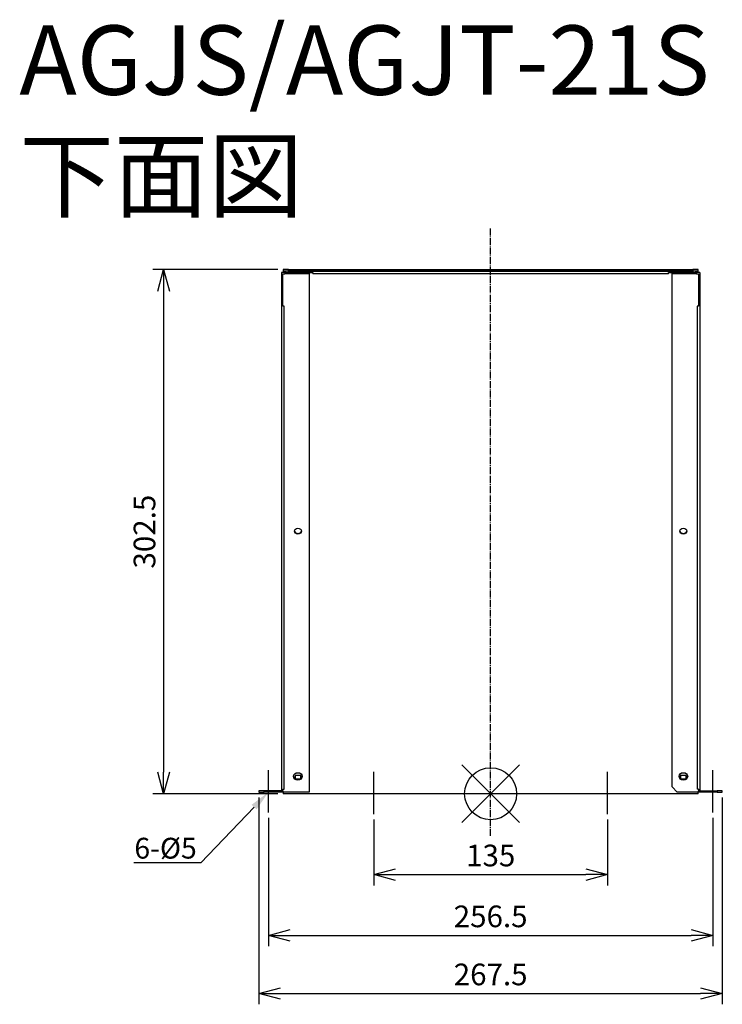
# Model space of a CAD drawing. Units: millimetres. Extents: x -386 to 20, y -1611 to -1043.
import ezdxf
from ezdxf import colors
from ezdxf.entities.mleader import LeaderData, LeaderLine
from ezdxf.math import Vec2, Vec3

# ---------------------------------------------------------------- set-up
doc = ezdxf.new("R2010")
doc.units = ezdxf.units.MM
doc.linetypes.add('DASHDOT', pattern=[5.5, 4, -0.6, 0.3, -0.6])
for name, color, linetype in [('ARRANGE', 1, 'Continuous'), ('BASIS', 6, 'DASHDOT'), ('ETC', 61, 'Continuous'), ('NOTE', 4, 'Continuous'), ('OUTLINE', 3, 'Continuous'), ('SIZE', 30, 'Continuous')]:
    doc.layers.add(name, color=color, linetype=linetype)
doc.styles.get("Standard").update_dxf_attribs({"font": 'romans.shx', "bigfont": 'bigfont.shx'})
doc.dimstyles.new('ISO-25', dxfattribs={"dimtxt": 2.5, "dimasz": 2.5, "dimexe": 1.25, "dimexo": 0.625, "dimtad": 1, "dimdsep": 46, "dimtxsty": 'Standard', "dimcen": 2.5, "dimadec": 0, "dimazin": 0, "dimtfac": 1, "dimtmove": 0, "dimatfit": 3, "dimfxl": 1, "dimarcsym": 0})

# ---------------------------------------------------------------- blocks, each defined once
blk = doc.blocks.new('_OPEN30')
at = {"color": 0, "linetype": 'ByBlock'}
for p, q in [((-1, 0.268), (0, 0)), ((0, 0), (-1, -0.268)), ((0, 0), (-1, 0))]:
    blk.add_line(p, q, dxfattribs=at)
blk = doc.blocks.new('*D2')
at = {"layer": 'Defpoints', "color": 0}
for p in [(-181.25, -1501.14), (-46.25, -1501.14), (-46.25, -1535.98)]:
    blk.add_point(p, dxfattribs=at)
at = {"layer": 'SIZE', "color": 0, "lineweight": -2}
for p, q in [((-181.25, -1504.26), (-181.25, -1542.23)), ((-46.25, -1504.26), (-46.25, -1542.23)), ((-168.75, -1535.98), (-58.75, -1535.98))]:
    blk.add_line(p, q, dxfattribs=at)
at = {"layer": 'SIZE', "color": 0, "lineweight": -2, "xscale": 12.5, "yscale": 12.5, "zscale": 12.5, "rotation": 180}
blk.add_blockref('_OPEN30', (-181.25, -1535.98), dxfattribs=at)
at = {"layer": 'SIZE', "color": 0, "lineweight": -2, "xscale": 12.5, "yscale": 12.5, "zscale": 12.5}
blk.add_blockref('_OPEN30', (-46.25, -1535.98), dxfattribs=at)
at = {"layer": 'SIZE', "color": 0, "insert": (-113.75, -1526.61), "char_height": 12.5, "attachment_point": 5}
blk.add_mtext('135', dxfattribs=at)
blk = doc.blocks.new('_DOTSMALL')
at = {"color": 0, "linetype": 'ByBlock', "const_width": 0.5}
blk.add_lwpolyline([(-0.0625, 0, 1), (0.0625, 0, 1)], format="xyb", close=True, dxfattribs=at)
blk = doc.blocks.new('*D3')
at = {"layer": 'Defpoints', "color": 0}
for p in [(-242.05, -1500.19), (14.45, -1500.19), (14.45, -1571.12)]:
    blk.add_point(p, dxfattribs=at)
at = {"layer": 'SIZE', "color": 0, "lineweight": -2}
for p, q in [((-242.05, -1503.32), (-242.05, -1577.37)), ((14.45, -1503.32), (14.45, -1577.37)), ((-229.55, -1571.12), (1.95, -1571.12))]:
    blk.add_line(p, q, dxfattribs=at)
at = {"layer": 'SIZE', "color": 0, "lineweight": -2, "xscale": 12.5, "yscale": 12.5, "zscale": 12.5, "rotation": 180}
blk.add_blockref('_OPEN30', (-242.05, -1571.12), dxfattribs=at)
at = {"layer": 'SIZE', "color": 0, "lineweight": -2, "xscale": 12.5, "yscale": 12.5, "zscale": 12.5}
blk.add_blockref('_OPEN30', (14.45, -1571.12), dxfattribs=at)
at = {"layer": 'SIZE', "color": 0, "insert": (-113.8, -1561.74), "char_height": 12.5, "attachment_point": 5}
blk.add_mtext('256.5', dxfattribs=at)
blk = doc.blocks.new('*D4')
at = {"layer": 'Defpoints', "color": 0}
for p in [(-247.55, -1488.4), (19.95, -1488.4), (19.95, -1604.63)]:
    blk.add_point(p, dxfattribs=at)
at = {"layer": 'SIZE', "color": 0, "lineweight": -2}
for p, q in [((-247.55, -1491.53), (-247.55, -1610.88)), ((19.95, -1491.53), (19.95, -1610.88)), ((-235.05, -1604.63), (7.45, -1604.63))]:
    blk.add_line(p, q, dxfattribs=at)
at = {"layer": 'SIZE', "color": 0, "lineweight": -2, "xscale": 12.5, "yscale": 12.5, "zscale": 12.5, "rotation": 180}
blk.add_blockref('_OPEN30', (-247.55, -1604.63), dxfattribs=at)
at = {"layer": 'SIZE', "color": 0, "lineweight": -2, "xscale": 12.5, "yscale": 12.5, "zscale": 12.5}
blk.add_blockref('_OPEN30', (19.95, -1604.63), dxfattribs=at)
at = {"layer": 'SIZE', "color": 0, "insert": (-113.8, -1595.26), "char_height": 12.5, "attachment_point": 5}
blk.add_mtext('267.5', dxfattribs=at)
blk = doc.blocks.new('*D5')
at = {"layer": 'Defpoints', "color": 0}
for p in [(-233.55, -1186.74), (-302.64, -1489.35), (-233.55, -1489.35)]:
    blk.add_point(p, dxfattribs=at)
at = {"layer": 'SIZE', "color": 0, "lineweight": -2}
for p, q in [((-236.68, -1186.74), (-308.89, -1186.74)), ((-302.64, -1199.24), (-302.64, -1476.85)), ((-236.68, -1489.35), (-308.89, -1489.35))]:
    blk.add_line(p, q, dxfattribs=at)
at = {"layer": 'SIZE', "color": 0, "lineweight": -2, "xscale": 12.5, "yscale": 12.5, "zscale": 12.5}
for p, rotation in [((-302.64, -1186.74), 90), ((-302.64, -1489.35), 270)]:
    blk.add_blockref('_OPEN30', p, dxfattribs=dict(at, rotation=rotation))
at = {"layer": 'SIZE', "color": 0, "insert": (-312.02, -1338.04), "char_height": 12.5, "attachment_point": 5, "rotation": 90}
blk.add_mtext('302.5', dxfattribs=at)

msp = doc.modelspace()

# ---------------------------------------------------------------- linework, layer by layer
at = {"layer": 'ARRANGE', "color": 1, "linetype": 'Continuous'}
for p, q in [((-130.49, -1506.03), (-97.12, -1472.66)), ((-130.49, -1472.66), (-97.12, -1506.03))]:
    msp.add_line(p, q, dxfattribs=at)
at = {"layer": 'ARRANGE'}
msp.add_circle((-113.8, -1489.35), 15, dxfattribs=at)
at = {"layer": 'BASIS', "color": 6, "linetype": 'DASHDOT'}
msp.add_line((-113.8, -1513.59), (-113.8, -1162.8), dxfattribs=at)
at = {"layer": 'NOTE'}
for p, q in [((-242.05, -1500.19), (-242.05, -1475.81)), ((-181.25, -1501.14), (-181.25, -1476.75)), ((-46.25, -1501.14), (-46.25, -1476.75)), ((14.45, -1500.19), (14.45, -1475.81))]:
    msp.add_line(p, q, dxfattribs=at)
at = {"layer": 'OUTLINE'}
for p, q in [((-233.55, -1186.74), (-233.55, -1187.54)), ((-230.55, -1186.74), (-233.55, -1186.74)), ((-233.55, -1187.54), (-230.55, -1187.54)), ((-233.55, -1187.54), (-233.55, -1187.6)), ((-233.55, -1187.6), (-233.55, -1188.4)), ((-230.55, -1187.6), (-233.55, -1187.6)), ((-230.55, -1187.54), (-230.55, -1186.74)), ((-230.55, -1186.74), (2.95, -1186.74)), ((-230.55, -1187.54), (2.95, -1187.54)), ((-230.55, -1188.4), (-230.55, -1187.6)), ((-230.55, -1187.6), (2.95, -1187.6)), ((2.95, -1186.74), (2.95, -1187.54)), ((5.95, -1186.74), (2.95, -1186.74)), ((2.95, -1187.54), (5.95, -1187.54)), ((2.95, -1187.6), (2.95, -1188.4)), ((5.95, -1187.6), (2.95, -1187.6)), ((5.95, -1187.54), (5.95, -1186.74)), ((5.95, -1187.6), (5.95, -1187.54)), ((5.95, -1188.4), (5.95, -1187.6)), ((-234.55, -1188.4), (-234.55, -1487.6)), ((-231.94, -1188.4), (-234.55, -1188.4)), ((-233.75, -1189.2), (-232.86, -1189.2)), ((-233.75, -1207.91), (-233.75, -1189.2)), ((-232.86, -1189.2), (-231.94, -1188.4)), ((-218.55, -1189.2), (-232.86, -1189.2)), ((-231.94, -1188.4), (-230.94, -1188.4)), ((-230.94, -1188.4), (-230.55, -1188.4)), ((-230.55, -1188.4), (-216.55, -1188.4)), ((-218.55, -1188.4), (-218.55, -1189.2)), ((-218.55, -1189.2), (-218.55, -1488.4)), ((-216.55, -1188.4), (-216.55, -1189.2)), ((-11.05, -1189.2), (-216.55, -1189.2)), ((-11.05, -1188.4), (2.95, -1188.4)), ((-11.05, -1189.2), (-11.05, -1188.4)), ((-9.05, -1189.2), (-9.05, -1188.4)), ((5.25, -1189.2), (-9.05, -1189.2)), ((-9.05, -1485.4), (-9.05, -1189.2)), ((2.95, -1188.4), (3.33, -1188.4)), ((3.33, -1188.4), (4.33, -1188.4)), ((6.95, -1188.4), (4.33, -1188.4)), ((4.33, -1188.4), (5.25, -1189.2)), ((5.25, -1189.2), (6.15, -1189.2)), ((6.15, -1189.2), (6.15, -1207.91)), ((6.95, -1188.4), (6.95, -1487.6)), ((-232.95, -1207.91), (-233.75, -1207.91)), ((-232.95, -1486.69), (-232.95, -1207.91)), ((5.35, -1207.91), (5.35, -1486.69)), ((6.15, -1207.91), (5.35, -1207.91)), ((-226.55, -1478.52), (-223.55, -1478.52)), ((-226.55, -1480.69), (-226.55, -1478.52)), ((-226.5, -1480.72), (-223.6, -1480.72)), ((-223.55, -1478.52), (-223.55, -1480.69)), ((-4.05, -1478.52), (-1.05, -1478.52)), ((-4.05, -1480.69), (-4.05, -1478.52)), ((-4, -1480.72), (-1.1, -1480.72)), ((-1.05, -1478.52), (-1.05, -1480.69)), ((-247.55, -1487.6), (-247.55, -1488.4)), ((-244.55, -1487.6), (-247.55, -1487.6)), ((-247.55, -1488.4), (-244.55, -1488.4)), ((-244.55, -1488.4), (-244.55, -1487.6)), ((-233.75, -1487.6), (-244.55, -1487.6)), ((-233.75, -1488.4), (-244.55, -1488.4)), ((-233.75, -1486.69), (-232.95, -1486.69)), ((-233.75, -1487.6), (-233.75, -1486.69)), ((-233.75, -1487.6), (-233.75, -1488.4)), ((-218.55, -1488.4), (-233.75, -1488.4)), ((-233.55, -1488.4), (-233.55, -1489.35)), ((-6.05, -1488.4), (-9.05, -1485.4)), ((6.15, -1488.4), (-6.05, -1488.4)), ((6.15, -1486.69), (5.35, -1486.69)), ((5.95, -1489.35), (5.95, -1488.4)), ((6.15, -1486.69), (6.15, -1487.6)), ((6.15, -1487.6), (16.95, -1487.6)), ((6.15, -1488.4), (6.15, -1487.6)), ((16.95, -1488.4), (6.15, -1488.4)), ((16.95, -1487.6), (16.95, -1488.4)), ((19.95, -1487.6), (16.95, -1487.6)), ((16.95, -1488.4), (19.95, -1488.4)), ((19.95, -1488.4), (19.95, -1487.6)), ((5.95, -1489.35), (-233.55, -1489.35))]:
    msp.add_line(p, q, dxfattribs=at)
for centre, major_axis in [((-225.05, -1337.76), (2, 0)), ((-2.55, -1337.76), (2, 0)), ((-225.05, -1479.35), (2.5, 0)), ((-2.55, -1479.35), (2.5, 0))]:
    msp.add_ellipse(centre, major_axis=major_axis, ratio=0.866025, dxfattribs=at)
for centre, major_axis, start_param, end_param in [((-225.05, -1337.36), (-2, 0), 0.115728, 3.025864), ((-2.55, -1337.36), (-2, 0), 0.115728, 3.025864), ((-225.05, -1478.95), (-2.5, 0), 0.092508, 3.049085), ((-2.55, -1478.95), (-2.5, 0), 0.092508, 3.049085)]:
    msp.add_ellipse(centre, major_axis=major_axis, ratio=0.866025, start_param=start_param, end_param=end_param, dxfattribs=at)

# ---------------------------------------------------------------- texts
at = {"layer": 'ETC', "insert": (-385.91, -1045.86), "char_height": 40, "width": 497.0749, "attachment_point": 1}
msp.add_mtext('AGJS/AGJT-21S\\P下面図', dxfattribs=at)

# ---------------------------------------------------------------- dimensions: what is measured, and where the dimension line sits
at = {"layer": 'SIZE'}
dim = msp.add_linear_dim(base=(-302.64, -1489.35), p1=(-233.55, -1186.74), p2=(-233.55, -1489.35), angle=90, text='302.5', dimstyle='ISO-25', override={"dimscale": 5, "dimdec": 1, "dimblk": 'OPEN30', "dimtdec": 1, "dimldrblk": 'DOTSMALL'}, dxfattribs=at)
dim.commit()
dim.dimension.update_dxf_attribs({"geometry": '*D5', "text_midpoint": (-312.02, -1338.04)})
for base, p1, p2, picture, middle in [((19.95, -1604.63), (-247.55, -1488.4), (19.95, -1488.4), '*D4', (-113.8, -1604.63)), ((14.45, -1571.12), (-242.05, -1500.19), (14.45, -1500.19), '*D3', (-113.8, -1571.12)), ((-46.25, -1535.98), (-181.25, -1501.14), (-46.25, -1501.14), '*D2', (-113.75, -1535.98))]:
    dim = msp.add_linear_dim(base=base, p1=p1, p2=p2, dimstyle='ISO-25', override={"dimscale": 5, "dimdec": 1, "dimblk": 'OPEN30', "dimtdec": 1, "dimldrblk": 'DOTSMALL'}, dxfattribs=at)
    dim.commit()
    dim.dimension.update_dxf_attribs({"geometry": picture, "text_midpoint": middle, "dimtype": 160})

# ---------------------------------------------------------------- leaders
at = {"layer": 'NOTE'}
ml = msp.add_multileader_mtext('Standard', dxfattribs=at)
ml.set_content('6-%%C5', color=256)
ml.set_leader_properties()
ml.build(insert=Vec2(0, 0))
ml.multileader.update_dxf_attribs({"text_right_attachment_type": 6, "dogleg_length": 0.36, "arrow_head_size": 12})
ctx = ml.context
ctx.base_point, ctx.char_height, ctx.arrow_head_size, ctx.plane_origin = Vec3(-330.05, -1521.97), 12, 12, Vec3(-242.05, -1488.4)
ctx.right_attachment, ctx.text_align_type = 6, 2
notes = []
notes.append((ctx, [(0, (1, 1, 0), (-281.12, -1529.17), (-1, 0), 0.36, [(0, [(-242.05, -1488.4)], 0, [])])]))
ctx.mtext.insert, ctx.mtext.alignment, ctx.mtext.flow_direction = Vec3(-283.48, -1514.77), 3, 5
for ctx, leaders in notes:
    for number, flags, end, landing, length, lines in leaders:
        leader = LeaderData()
        leader.index, (leader.has_last_leader_line, leader.has_dogleg_vector, leader.attachment_direction) = number, flags
        leader.last_leader_point, leader.dogleg_vector, leader.dogleg_length = Vec3(end), Vec3(landing), length
        for number, points, colour, breaks in lines:
            line = LeaderLine()
            line.index, line.vertices, line.color, line.breaks = number, Vec3.list(points), colors.encode_raw_color(colour), breaks
            leader.lines.append(line)
        ctx.leaders.append(leader)

doc.saveas('drawing.dxf')
